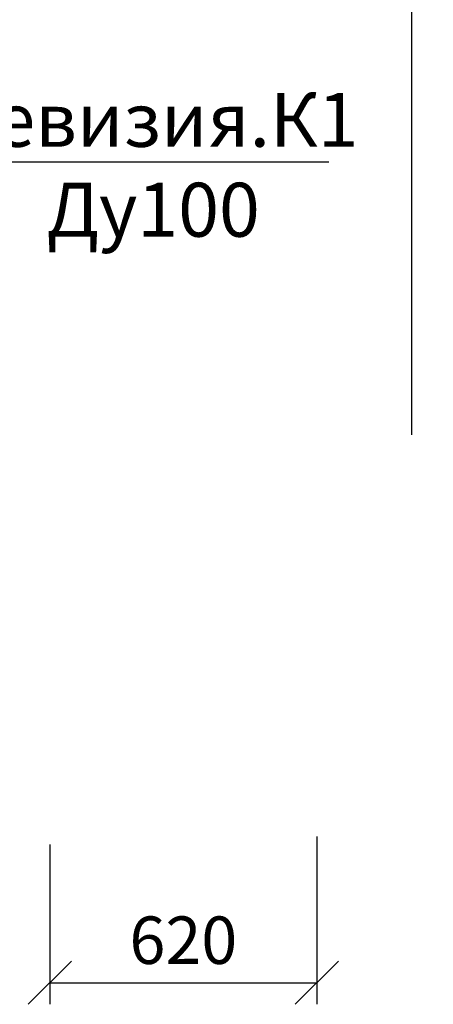
# Model space of a CAD drawing. Units: millimetres. Extents: x 1962 to 3667, y -2095 to 2954.
# Drawn here: x 3270 to 3289, y 1206 to 1251 of the extents above; entities that cross this region are included whole.
import ezdxf
from ezdxf import colors
from ezdxf.entities.mleader import LeaderData, LeaderLine
from ezdxf.math import Vec2, Vec3

# ---------------------------------------------------------------- set-up
doc = ezdxf.new("R2010")
doc.units = ezdxf.units.MM
doc.layers.add('ВК', color=7, linetype='Continuous')
doc.styles.get("Standard").update_dxf_attribs({"font": 'ISOCPEUR.TTF', "oblique": 15})
doc.styles.add('ГОСТ', font='simplex.shx', dxfattribs={"width": 0.75})
doc.dimstyles.new('М50', dxfattribs={"dimtxt": 2.2, "dimasz": 2, "dimexe": 1, "dimexo": 0, "dimgap": 0.5, "dimtad": 1, "dimlfac": 50, "dimrnd": 5, "dimzin": 9, "dimtxsty": 'Standard', "dimblk": 'OBLIQUE', "dimcen": -2, "dimadec": 0, "dimazin": 2, "dimtm": 1e-09, "dimtfac": 1, "dimtmove": 0, "dimatfit": 3, "dimldrblk": 'OPEN30', "dimfxl": 1, "dimarcsym": 0})

# ---------------------------------------------------------------- blocks, each defined once
blk = doc.blocks.new('_Oblique')
at = {"color": 0, "linetype": 'ByBlock', "lineweight": -2}
blk.add_line((-0.5, -0.5), (0.5, 0.5), dxfattribs=at)
blk = doc.blocks.new('*D267')
at = {"layer": 'Defpoints', "color": 0, "lineweight": 40, "transparency": 16777216}
for p in [(3283.367, 1213.315), (3270.993, 1212.946), (3283.367, 1206.545)]:
    blk.add_point(p, dxfattribs=at)
at = {"layer": 'ВК', "color": 0, "lineweight": -2, "transparency": 16777216}
for p, q in [((3283.367, 1213.315), (3283.367, 1205.545)), ((3270.993, 1212.946), (3270.993, 1205.545)), ((3270.993, 1206.545), (3283.367, 1206.545))]:
    blk.add_line(p, q, dxfattribs=at)
at = {"layer": 'ВК', "color": 0, "lineweight": -2, "transparency": 16777216, "xscale": 2, "yscale": 2, "zscale": 2, "rotation": 180}
blk.add_blockref('_Oblique', (3270.993, 1206.545), dxfattribs=at)
at = {"layer": 'ВК', "color": 0, "lineweight": -2, "transparency": 16777216, "xscale": 2, "yscale": 2, "zscale": 2}
blk.add_blockref('_Oblique', (3283.367, 1206.545), dxfattribs=at)
at = {"layer": 'ВК', "color": 0, "transparency": 16777216, "insert": (3277.18, 1208.23), "char_height": 2.2, "attachment_point": 5, "style": 'ГОСТ'}
blk.add_mtext('620', dxfattribs=at)
blk = doc.blocks.new('_Open30')
at = {"color": 0, "linetype": 'ByBlock', "lineweight": -2}
for p, q in [((-1, 0.268), (0, 0)), ((0, 0), (-1, -0.268)), ((0, 0), (-1, 0))]:
    blk.add_line(p, q, dxfattribs=at)
blk = doc.blocks.new('*D326')
at = {"layer": 'Defpoints', "color": 0, "lineweight": 40, "transparency": 16777216}
for p in [(3287.767, 1255.338), (3265.884, 1231.926), (3287.767, 1231.926)]:
    blk.add_point(p, dxfattribs=at)
at = {"layer": 'ВК', "color": 0, "lineweight": -2, "transparency": 16777216}
for p, q in [((3265.884, 1231.926), (3265.884, 1256.338)), ((3287.767, 1231.926), (3287.767, 1256.338)), ((3265.884, 1255.338), (3287.767, 1255.338))]:
    blk.add_line(p, q, dxfattribs=at)
at = {"layer": 'ВК', "color": 0, "lineweight": -2, "transparency": 16777216, "xscale": 2, "yscale": 2, "zscale": 2, "rotation": 180}
blk.add_blockref('_Oblique', (3265.884, 1255.338), dxfattribs=at)
at = {"layer": 'ВК', "color": 0, "lineweight": -2, "transparency": 16777216, "xscale": 2, "yscale": 2, "zscale": 2}
blk.add_blockref('_Oblique', (3287.767, 1255.338), dxfattribs=at)
at = {"layer": 'ВК', "color": 0, "transparency": 16777216, "insert": (3276.825, 1257.002), "char_height": 2.2, "attachment_point": 5, "style": 'ГОСТ'}
blk.add_mtext('1095', dxfattribs=at)

msp = doc.modelspace()

# ---------------------------------------------------------------- dimensions: what is measured, and where the dimension line sits
at = {"layer": 'ВК', "color": 0}
for base, p1, p2, picture, middle in [((3287.76664, 1255.33835), (3265.88399, 1231.92579), (3287.76664, 1231.92579), '*D326', (3276.82532, 1257.00202)), ((3283.36664, 1206.5446), (3270.99341, 1212.94602), (3283.36664, 1213.31505), '*D267', (3277.18003, 1208.2298))]:
    dim = msp.add_linear_dim(base=base, p1=p1, p2=p2, dimstyle='М50', override={"dimtxsty": 'ГОСТ'}, dxfattribs=at)
    dim.commit()
    dim.dimension.update_dxf_attribs({"geometry": picture, "text_midpoint": middle})

# ---------------------------------------------------------------- leaders
at = {"layer": 'ВК', "color": 0, "lineweight": 15}
ml = msp.add_multileader_mtext('Standard', dxfattribs=at)
ml.set_content('Ревизия.К1\\PДу100', style='ГОСТ')
ml.set_leader_properties()
ml.build(insert=Vec2(0, 0))
ml.multileader.update_dxf_attribs({"text_left_attachment_type": 6, "text_right_attachment_type": 6, "dogleg_length": 1, "arrow_head_size": 2})
ctx = ml.context
ctx.base_point, ctx.char_height, ctx.arrow_head_size, ctx.landing_gap_size, ctx.plane_origin = Vec3(3268.5029, 1244.57678), 2.5, 2, 1, Vec3(3320.00416, 1289.69101)
ctx.left_attachment, ctx.right_attachment, ctx.text_align_type = 6, 6, 1
notes = []
notes.append((ctx, [(1, (1, 1, 0), (3267.5029, 1244.57678), (1, 0), 1, [(0, [(3265.88399, 1229.55957)], 0, [])])]))
ctx.mtext.insert, ctx.mtext.alignment, ctx.mtext.flow_direction = Vec3(3275.78415, 1247.77944), 2, 5
for ctx, leaders in notes:
    for number, flags, end, landing, length, lines in leaders:
        leader = LeaderData()
        leader.index, (leader.has_last_leader_line, leader.has_dogleg_vector, leader.attachment_direction) = number, flags
        leader.last_leader_point, leader.dogleg_vector, leader.dogleg_length = Vec3(end), Vec3(landing), length
        for number, points, colour, breaks in lines:
            line = LeaderLine()
            line.index, line.vertices, line.color, line.breaks = number, Vec3.list(points), colors.encode_raw_color(colour), breaks
            leader.lines.append(line)
        ctx.leaders.append(leader)

doc.saveas('drawing.dxf')
